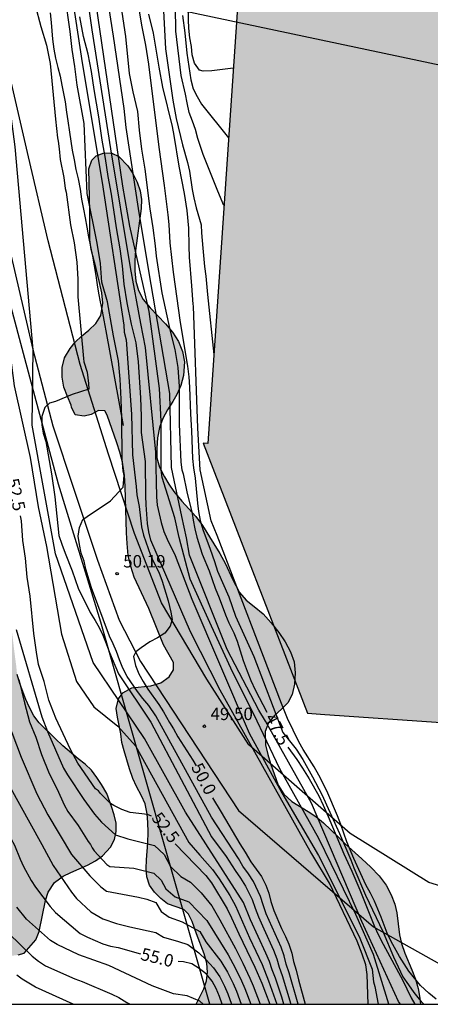
# Model space of a CAD drawing. Units: millimetres. Extents: x 587644 to 587995, y 4795790 to 4796040.
# Drawn here: x 587690 to 587715, y 4795790 to 4795849 of the extents above; entities that cross this region are included whole.
import ezdxf

# ---------------------------------------------------------------- set-up
doc = ezdxf.new("R2010")
doc.units = ezdxf.units.MM
for name, color, linetype in [('010106', 9, 'Continuous'), ('020104', 34, 'Continuous'), ('020204', 9, 'Continuous'), ('020307', 24, 'Continuous'), ('020308', 9, 'Continuous'), ('060134', 9, 'Continuous'), ('070101', 9, 'ALAMBRADA'), ('100106', 63, 'Continuous'), ('220104', 9, 'LINEA_ELECTRICA'), ('990502', 255, 'Continuous'), ('990504', 63, 'Continuous')]:
    doc.layers.add(name, color=color, linetype=linetype)
doc.layers.add('020105', color=24, linetype='Continuous', lineweight=30)
doc.layers.add('080111', color=7, linetype='Continuous', lineweight=30)
doc.styles.add('ARIAL', font='ARIAL.TTF', dxfattribs={"height": 1})
doc.styles.add('ARIALI', font='ARIALI.TTF', dxfattribs={"height": 1})
doc.linetypes.add('ALAMBRADA', pattern='A,1,[203,DONOSTI.shx,S=0.1,R=0,X=0,Y=0],1', length=2)
doc.linetypes.add('LINEA_ELECTRICA', pattern='A,7.5,-0.3,["E",Standard,S=0.25,R=0,X=-0.1,Y=-0.1],-0.3', length=8.1)

# ---------------------------------------------------------------- blocks, each defined once
blk = doc.blocks.new('COTAPU')
blk.add_circle((0, 0), 0.075)

msp = doc.modelspace()

# ---------------------------------------------------------------- hatches: boundary and pattern name
at = {"layer": '990502'}
msp.add_hatch(color=256, dxfattribs=at).paths.add_polyline_path([(587722.524, 4795893.176), (587714.401, 4795893.75), (587706.278, 4795894.324), (587703.887, 4795859.116), (587701.496, 4795823.908), (587701.207, 4795823.928), (587707.507, 4795807.626), (587731.514, 4795805.994), (587732.563, 4795822.089), (587717.768, 4795823.131), (587720.146, 4795858.153)])
at = {"layer": '990504'}
for points in [[(587700.773, 4795790.065), (587714.326, 4795790.065), (587714.321, 4795790.099), (587714.286, 4795790.425), (587714.186, 4795791.015), (587714.016, 4795791.585), (587713.806, 4795792.145), (587713.596, 4795792.665), (587713.386, 4795793.145), (587713.186, 4795793.725), (587713.056, 4795794.255), (587712.976, 4795794.955), (587712.896, 4795795.585), (587712.767, 4795796.105), (587712.547, 4795796.675), (587712.247, 4795797.255), (587711.837, 4795797.815), (587711.327, 4795798.345), (587710.787, 4795798.845), (587710.257, 4795799.305), (587709.767, 4795799.735), (587709.347, 4795800.165), (587708.917, 4795800.585), (587708.467, 4795801.005), (587707.997, 4795801.385), (587707.537, 4795801.705), (587707.087, 4795801.985), (587706.547, 4795802.305), (587706.077, 4795802.745), (587705.737, 4795803.295), (587705.517, 4795803.894), (587705.267, 4795804.584), (587705.097, 4795805.144), (587704.967, 4795805.724), (587704.937, 4795806.524), (587705.147, 4795807.044), (587705.517, 4795807.494), (587705.927, 4795807.864), (587706.307, 4795808.254), (587706.567, 4795808.764), (587706.707, 4795809.384), (587706.747, 4795810.064), (587706.687, 4795810.724), (587706.477, 4795811.334), (587706.157, 4795811.934), (587705.767, 4795812.504), (587705.317, 4795813.074), (587704.817, 4795813.624), (587704.287, 4795814.074), (587703.797, 4795814.454), (587703.387, 4795814.914), (587702.967, 4795815.724), (587702.757, 4795816.184), (587702.547, 4795816.644), (587702.217, 4795817.274), (587701.837, 4795817.854), (587701.497, 4795818.414), (587701.157, 4795818.964), (587700.767, 4795819.494), (587700.347, 4795819.974), (587699.917, 4795820.424), (587699.437, 4795821.014), (587699.127, 4795821.454), (587698.867, 4795821.894), (587698.567, 4795822.484), (587698.397, 4795823.044), (587698.398, 4795823.624), (587698.448, 4795824.244), (587698.568, 4795824.874), (587698.768, 4795825.424), (587699.048, 4795825.934), (587699.368, 4795826.434), (587699.618, 4795826.874), (587699.848, 4795827.404), (587700.008, 4795828.004), (587700.078, 4795828.834), (587699.958, 4795829.464), (587699.708, 4795830.074), (587699.358, 4795830.624), (587698.928, 4795831.124), (587698.468, 4795831.604), (587697.998, 4795832.094), (587697.588, 4795832.594), (587697.298, 4795833.134), (587697.148, 4795833.714), (587697.078, 4795834.324), (587697.068, 4795834.944), (587697.118, 4795835.564), (587697.198, 4795836.154), (587697.318, 4795836.964), (587697.398, 4795837.524), (587697.468, 4795838.084), (587697.478, 4795838.644), (587697.398, 4795839.164), (587697.218, 4795839.684), (587696.958, 4795840.214), (587696.648, 4795840.664), (587696.118, 4795841.224), (587695.688, 4795841.424), (587695.228, 4795841.454), (587694.748, 4795841.274), (587694.478, 4795841.004), (587694.298, 4795840.484), (587694.308, 4795839.934), (587694.328, 4795839.334), (587694.338, 4795838.814), (587694.368, 4795837.884), (587694.358, 4795836.544), (587694.358, 4795836.204), (587694.438, 4795835.624), (587694.578, 4795835.074), (587694.748, 4795834.474), (587694.948, 4795833.634), (587695.078, 4795832.994), (587695.148, 4795832.384), (587695.028, 4795831.634), (587694.728, 4795831.154), (587694.308, 4795830.744), (587693.858, 4795830.394), (587693.478, 4795830.034), (587693.168, 4795829.634), (587692.838, 4795829.074), (587692.688, 4795828.494), (587692.698, 4795827.904), (587692.798, 4795827.314), (587693.008, 4795826.754), (587693.228, 4795826.224), (587693.248, 4795826.094), (587693.478, 4795825.644), (587694.018, 4795825.564), (587694.438, 4795825.664), (587694.888, 4795825.904), (587695.268, 4795825.874), (587695.398, 4795825.624), (587695.578, 4795825.114), (587695.808, 4795824.504), (587695.998, 4795823.954), (587696.168, 4795823.384), (587696.328, 4795822.774), (587696.458, 4795821.974), (587696.498, 4795821.314), (587696.508, 4795820.784), (587696.527, 4795820.244), (587696.537, 4795819.694), (587696.557, 4795819.134), (587696.567, 4795818.524), (587696.607, 4795817.864), (587696.677, 4795817.144), (587696.827, 4795816.474), (587697.047, 4795815.834), (587697.327, 4795815.224), (587697.637, 4795814.584), (587697.927, 4795813.944), (587698.177, 4795813.354), (587698.377, 4795812.844), (587698.567, 4795812.364), (587698.817, 4795811.764), (587699.117, 4795811.214), (587699.407, 4795810.684), (587699.417, 4795810.254), (587699.157, 4795809.824), (587698.657, 4795809.464), (587698.037, 4795809.274), (587697.417, 4795809.215), (587696.887, 4795809.155), (587696.347, 4795808.865), (587696.087, 4795808.505), (587695.957, 4795807.915), (587696.027, 4795807.395), (587696.137, 4795806.885), (587696.227, 4795806.375), (587696.297, 4795805.855), (587696.427, 4795805.355), (587696.607, 4795804.755), (587696.757, 4795804.265), (587696.967, 4795803.695), (587697.177, 4795803.215), (587697.477, 4795802.635), (587697.697, 4795802.155), (587697.817, 4795801.555), (587697.857, 4795801.025), (587697.877, 4795800.445), (587697.867, 4795799.805), (587697.827, 4795799.295), (587697.787, 4795798.775), (587697.767, 4795798.255), (587697.807, 4795797.745), (587697.967, 4795797.255), (587698.267, 4795796.825), (587698.657, 4795796.435), (587699.057, 4795796.125), (587699.557, 4795795.945), (587700.037, 4795795.785), (587700.317, 4795795.505), (587700.537, 4795795.055), (587700.797, 4795794.305), (587701.027, 4795793.695), (587701.267, 4795793.105), (587701.427, 4795792.545), (587701.457, 4795792.005), (587701.397, 4795791.485), (587701.237, 4795790.985), (587700.997, 4795790.495)], [(587687.147, 4795790.445), (587687.074, 4795790.065), (587680.884, 4795790.065), (587680.817, 4795790.125), (587680.367, 4795790.425), (587679.697, 4795790.755), (587679.187, 4795790.975), (587678.707, 4795791.195), (587678.207, 4795791.545), (587677.867, 4795791.965), (587677.677, 4795792.465), (587677.667, 4795793.005), (587677.677, 4795793.525), (587677.667, 4795794.105), (587677.647, 4795794.685), (587677.647, 4795795.295), (587677.638, 4795795.825), (587677.598, 4795796.355), (587677.348, 4795796.995), (587677.058, 4795797.225), (587676.778, 4795797.235), (587676.248, 4795797.135), (587675.648, 4795796.905), (587675.038, 4795796.655), (587674.468, 4795796.465), (587673.888, 4795796.435), (587673.298, 4795796.485), (587672.758, 4795796.695), (587672.378, 4795797.065), (587672.098, 4795797.555), (587671.838, 4795798.095), (587671.648, 4795798.655), (587671.468, 4795799.255), (587671.328, 4795799.835), (587671.228, 4795800.405), (587671.198, 4795800.925), (587671.228, 4795801.435), (587671.408, 4795801.935), (587671.798, 4795802.405), (587672.398, 4795802.865), (587672.868, 4795803.125), (587673.378, 4795803.335), (587673.908, 4795803.545), (587674.438, 4795803.705), (587674.938, 4795803.805), (587675.658, 4795803.855), (587676.538, 4795803.735), (587677.108, 4795803.455), (587677.718, 4795802.845), (587678.038, 4795802.315), (587678.268, 4795801.715), (587678.488, 4795801.105), (587678.758, 4795800.565), (587679.308, 4795799.835), (587679.828, 4795799.405), (587680.417, 4795799.135), (587681.227, 4795799.165), (587681.777, 4795799.425), (587682.057, 4795799.745), (587682.267, 4795800.595), (587682.197, 4795801.255), (587681.978, 4795801.855), (587681.618, 4795802.425), (587681.178, 4795802.935), (587680.728, 4795803.435), (587680.318, 4795803.985), (587679.978, 4795804.595), (587679.738, 4795805.265), (587679.588, 4795805.965), (587679.538, 4795806.675), (587679.528, 4795807.365), (587679.518, 4795807.975), (587679.358, 4795808.495), (587678.998, 4795808.965), (587678.508, 4795809.425), (587677.958, 4795809.885), (587677.458, 4795810.455), (587677.028, 4795811.125), (587676.808, 4795811.585), (587676.558, 4795812.265), (587676.468, 4795812.895), (587676.488, 4795813.515), (587676.518, 4795814.165), (587676.578, 4795814.845), (587676.648, 4795815.525), (587676.638, 4795816.155), (587676.578, 4795816.775), (587676.588, 4795817.395), (587676.768, 4795818.245), (587676.958, 4795818.905), (587677.108, 4795819.565), (587677.228, 4795820.225), (587677.408, 4795820.875), (587677.768, 4795821.445), (587678.348, 4795821.925), (587678.788, 4795822.185), (587679.498, 4795822.405), (587680.228, 4795822.435), (587680.948, 4795822.274), (587681.388, 4795822.014), (587681.778, 4795821.624), (587682.138, 4795821.145), (587682.468, 4795820.625), (587682.758, 4795820.095), (587683.038, 4795819.575), (587683.288, 4795819.065), (587683.528, 4795818.545), (587683.728, 4795818.025), (587683.898, 4795817.515), (587684.018, 4795816.985), (587684.098, 4795816.455), (587684.128, 4795815.935), (587684.138, 4795815.415), (587684.138, 4795814.915), (587684.148, 4795814.415), (587684.168, 4795813.685), (587684.218, 4795812.985), (587684.258, 4795812.295), (587684.268, 4795811.675), (587684.268, 4795811.105), (587684.278, 4795810.605), (587684.298, 4795809.995), (587684.358, 4795809.465), (587684.498, 4795808.625), (587684.588, 4795808.005), (587684.758, 4795807.525), (587685.098, 4795807.265), (587685.398, 4795807.265), (587685.978, 4795807.465), (587686.208, 4795807.735), (587686.468, 4795808.355), (587686.648, 4795809.135), (587686.728, 4795809.675), (587686.778, 4795810.225), (587686.788, 4795810.765), (587686.798, 4795811.325), (587686.798, 4795811.875), (587686.808, 4795812.405), (587686.858, 4795812.925), (587686.918, 4795813.465), (587686.978, 4795813.975), (587687.048, 4795814.685), (587687.118, 4795815.325), (587687.298, 4795815.825), (587687.648, 4795816.135), (587688.088, 4795816.185), (587688.538, 4795816.005), (587688.928, 4795815.575), (587689.278, 4795814.745), (587689.428, 4795814.055), (587689.538, 4795813.365), (587689.648, 4795812.665), (587689.757, 4795811.745), (587689.837, 4795811.095), (587689.917, 4795810.495), (587689.967, 4795809.975), (587690.137, 4795809.425), (587690.327, 4795808.925), (587690.507, 4795808.455), (587690.727, 4795807.965), (587690.987, 4795807.475), (587691.307, 4795807.045), (587691.847, 4795806.515), (587692.277, 4795806.095), (587692.737, 4795805.665), (587693.217, 4795805.255), (587693.657, 4795804.875), (587694.077, 4795804.545), (587694.457, 4795804.185), (587694.787, 4795803.755), (587695.067, 4795803.335), (587695.387, 4795802.775), (587695.677, 4795801.995), (587695.827, 4795801.505), (587695.947, 4795800.995), (587695.957, 4795800.495), (587695.847, 4795800.005), (587695.607, 4795799.535), (587695.127, 4795799.015), (587694.697, 4795798.715), (587694.217, 4795798.455), (587693.717, 4795798.235), (587693.207, 4795798.015), (587692.757, 4795797.785), (587692.227, 4795797.405), (587691.837, 4795796.835), (587691.677, 4795796.315), (587691.567, 4795795.775), (587691.427, 4795795.095), (587691.327, 4795794.585), (587691.307, 4795794.455), (587691.107, 4795793.955), (587690.737, 4795793.535), (587690.387, 4795793.155), (587690.037, 4795793.035), (587689.347, 4795792.955), (587688.777, 4795792.865), (587688.247, 4795792.565), (587687.897, 4795792.175)]]:
    msp.add_hatch(color=256, dxfattribs=at).paths.add_polyline_path(points)

# ---------------------------------------------------------------- linework, layer by layer
at = {"layer": '010106', "flags": 128}
msp.add_lwpolyline([(587644.038, 4795790.066), (587994.028, 4795790.059), (587994.034, 4796040.052), (587644.044, 4796040.059)], close=True, dxfattribs=at)
at = {"layer": '020104', "flags": 128}
for points, elevation in [([(587685.637, 4795858.428), (587686.989, 4795847.98), (587688.959, 4795834.406), (587689.299, 4795831.29), (587689.786, 4795827.39), (587690.761, 4795823.063), (587691.248, 4795820.077), (587691.736, 4795817.701), (587692.648, 4795812.4), (587693.562, 4795809.535), (587694.598, 4795808.012), (587696.06, 4795806.854), (587697.124, 4795805.669), (587700.337, 4795799.835), (587701.007, 4795799.055), (587701.767, 4795798.205), (587702.177, 4795797.635), (587702.807, 4795796.635), (587703.147, 4795796.005), (587704.007, 4795794.075), (587704.757, 4795792.465), (587705.147, 4795791.485), (587705.648, 4795790.065)], 52), ([(587706.077, 4795790.065), (587705.957, 4795790.485), (587705.567, 4795791.645), (587705.377, 4795792.135), (587705.207, 4795792.635), (587704.987, 4795793.155), (587704.067, 4795795.165), (587703.647, 4795796.195), (587700.133, 4795801.65), (587697.661, 4795806.098), (587694.561, 4795810.687), (587692.286, 4795817.246), (587690.871, 4795825.006), (587690.938, 4795829.558), (587689.862, 4795841.806), (587687.937, 4795856.352)], 51.5), ([(587712.411, 4795790.065), (587711.496, 4795793.065), (587710.417, 4795795.475), (587708.177, 4795800.065), (587705.837, 4795804.274), (587704.257, 4795807.564), (587702.987, 4795810.084), (587701.707, 4795812.874), (587700.427, 4795815.724), (587699.747, 4795818.234), (587699.487, 4795819.414), (587698.726, 4795821.855), (587698.674, 4795822.322), (587698.659, 4795822.787), (587698.677, 4795825.256), (587698.557, 4795827.236), (587697.943, 4795831.869), (587696.778, 4795837.019), (587696.357, 4795839.431), (587693.942, 4795855.93)], 48.5), ([(587693.715, 4795854.254), (587694.484, 4795848.872), (587695.599, 4795841.686), (587696.796, 4795834.54), (587697.419, 4795831.141), (587697.704, 4795829.699), (587698.318, 4795823.394), (587698.377, 4795820.694), (587698.427, 4795820.184), (587698.667, 4795819.144), (587698.837, 4795818.604), (587699.037, 4795818.124), (587699.517, 4795817.154), (587700.517, 4795814.504), (587703.977, 4795806.424), (587705.957, 4795802.825), (587708.167, 4795799.035), (587708.797, 4795797.805), (587710.657, 4795794.045), (587711.396, 4795792.175), (587711.486, 4795791.415), (587711.566, 4795791.135), (587711.761, 4795790.065)], 49), ([(587713.114, 4795790.065), (587712.996, 4795790.235), (587710.777, 4795795.065), (587707.737, 4795802.204), (587704.967, 4795807.154), (587704.567, 4795807.814), (587702.657, 4795811.474), (587700.387, 4795817.174), (587700.197, 4795818.214), (587699.907, 4795819.504), (587699.298, 4795822.462), (587699.184, 4795826.918), (587697.939, 4795834.201), (587697.293, 4795838.094), (587696.562, 4795842.988), (587696.425, 4795844.126), (587695.795, 4795848.494), (587695.029, 4795853.404)], 48), ([(587698.755, 4795851.195), (587698.928, 4795847.733), (587699.368, 4795844.623), (587699.578, 4795843.533), (587699.958, 4795841.944), (587700.258, 4795840.864), (587700.378, 4795840.354), (587700.548, 4795839.234), (587700.648, 4795838.734), (587700.788, 4795838.134), (587701.088, 4795837.114), (587701.098, 4795836.624), (587701.178, 4795835.694), (587701.288, 4795834.584), (587701.368, 4795834.004), (587701.458, 4795832.904), (587701.848, 4795829.284)], 46), ([(587706.933, 4795790.065), (587706.397, 4795791.965), (587706.217, 4795792.475), (587706.097, 4795792.975), (587705.907, 4795793.505), (587705.007, 4795795.525), (587704.817, 4795796.055), (587704.657, 4795796.575), (587704.237, 4795797.475), (587703.937, 4795797.935), (587703.607, 4795798.395), (587703.327, 4795798.865), (587701.697, 4795801.345), (587698.347, 4795807.465), (587697.917, 4795808.085), (587697.557, 4795808.515), (587697.237, 4795808.935), (587696.617, 4795809.845), (587696.357, 4795810.345), (587696.147, 4795810.844), (587695.977, 4795811.344), (587695.777, 4795811.824), (587695.557, 4795812.284), (587694.467, 4795815.194), (587694.117, 4795816.314), (587694.017, 4795816.814), (587693.838, 4795817.294), (587693.728, 4795817.814), (587693.658, 4795818.314), (587693.728, 4795818.844), (587693.938, 4795819.314), (587694.198, 4795819.504), (587695.618, 4795820.444), (587696.372, 4795821.281), (587696.433, 4795821.982), (587696.372, 4795822.256), (587696.319, 4795822.957), (587696.296, 4795825.429), (587696.256, 4795826.583), (587696.192, 4795827.787), (587696.092, 4795828.905), (587695.795, 4795830.398), (587695.419, 4795832.466), (587695.09, 4795833.641), (587694.996, 4795834.769), (587694.808, 4795835.991), (587694.197, 4795838.999), (587694.014, 4795843.227), (587693.588, 4795845.539), (587693.45, 4795846.665), (587693.292, 4795847.683), (587693.17, 4795848.77), (587692.876, 4795850.922)], 50.5), ([(587691.068, 4795850.371), (587691.407, 4795849.076), (587691.745, 4795847.953), (587691.964, 4795846.837), (587692.283, 4795843.481), (587692.401, 4795842.356), (587692.443, 4795842.151), (587692.503, 4795841.691), (587692.569, 4795841.056), (587692.793, 4795839.967), (587692.866, 4795839.295), (587692.926, 4795839.073), (587693.2, 4795837.097), (587693.423, 4795836.013), (587693.578, 4795834.859), (587693.637, 4795833.831), (587693.629, 4795832.77), (587693.972, 4795829.043), (587694.002, 4795828.836), (587694.194, 4795828.216), (587694.275, 4795827.531), (587694.292, 4795827.188), (587693.298, 4795826.874), (587692.298, 4795826.444), (587691.928, 4795826.344), (587691.638, 4795826.074), (587691.458, 4795825.544), (587691.468, 4795825.044), (587691.538, 4795824.534), (587691.708, 4795824.034), (587692.048, 4795822.074), (587692.258, 4795820.684), (587692.498, 4795818.354), (587692.668, 4795817.824), (587692.868, 4795817.284), (587693.297, 4795816.214), (587693.657, 4795815.184), (587694.387, 4795813.704), (587694.677, 4795813.234), (587694.917, 4795812.794), (587695.137, 4795812.334), (587695.357, 4795811.844), (587695.557, 4795811.294), (587696.097, 4795810.005), (587698.037, 4795807.085), (587701.697, 4795800.175), (587702.587, 4795798.975), (587703.127, 4795798.145), (587703.457, 4795797.675), (587703.757, 4795797.195), (587704.157, 4795796.385), (587704.337, 4795795.855), (587704.537, 4795795.345), (587704.857, 4795794.605), (587705.447, 4795793.325), (587705.647, 4795792.805), (587705.797, 4795792.305), (587705.977, 4795791.805), (587706.499, 4795790.065)], 51), ([(587697.32, 4795850.123), (587697.502, 4795849.053), (587697.718, 4795847.954), (587697.906, 4795846.813), (587698.528, 4795841.794), (587698.858, 4795839.474), (587699.068, 4795837.704), (587699.128, 4795837.124), (587699.198, 4795836.024), (587699.388, 4795834.254), (587699.818, 4795831.204), (587700.248, 4795828.584), (587700.338, 4795827.924), (587700.388, 4795827.314), (587700.437, 4795825.704), (587700.507, 4795824.664), (587700.567, 4795823.004), (587700.627, 4795822.434), (587700.717, 4795821.824), (587700.857, 4795820.304), (587700.927, 4795819.804), (587701.027, 4795819.264), (587701.187, 4795818.714), (587701.627, 4795817.534), (587701.887, 4795816.784), (587702.067, 4795816.194), (587702.752, 4795814.652), (587703.146, 4795813.491), (587704.266, 4795811.044), (587706.007, 4795806.464), (587706.817, 4795805.454), (587707.227, 4795804.844), (587707.807, 4795803.784), (587708.357, 4795802.724), (587709.437, 4795800.365), (587710.117, 4795798.785), (587710.297, 4795798.305), (587710.997, 4795796.655), (587712.076, 4795794.405), (587712.686, 4795792.915), (587713.266, 4795791.715), (587713.596, 4795791.225), (587713.926, 4795790.775), (587714.246, 4795790.375), (587714.525, 4795790.065)], 47), ([(587702.458, 4795838.274), (587702.088, 4795839.134), (587701.198, 4795841.344), (587700.888, 4795842.323), (587700.738, 4795842.863), (587700.568, 4795843.373), (587700.358, 4795843.893), (587700.228, 4795844.463), (587700.128, 4795845.003), (587699.868, 4795846.123), (587699.548, 4795848.803), (587699.538, 4795850.26)], 45.5), ([(587703.018, 4795846.563), (587701.728, 4795846.393), (587701.208, 4795846.383), (587700.978, 4795846.433), (587700.688, 4795846.873), (587700.548, 4795847.363), (587700.508, 4795847.873), (587700.408, 4795848.403), (587700.328, 4795848.973), (587700.318, 4795849.473), (587700.318, 4795850.043)], 44.5), ([(587711.16, 4795790.065), (587711.106, 4795791.865), (587711.016, 4795792.435), (587710.807, 4795793.085), (587710.507, 4795793.865), (587708.827, 4795797.375), (587707.767, 4795799.135), (587707.657, 4795799.295), (587702.227, 4795809.024), (587700.437, 4795812.534), (587698.047, 4795818.074), (587697.927, 4795818.574), (587697.847, 4795819.074), (587697.767, 4795820.204), (587697.747, 4795820.744), (587697.718, 4795822.814), (587697.475, 4795824.566), (587697.474, 4795825.549), (587697.444, 4795826.655), (587697.294, 4795828.835), (587697.156, 4795829.993), (587696.88, 4795831.113), (587696.606, 4795832.407), (587696.424, 4795833.523), (587696.328, 4795834.633), (587696.196, 4795835.661), (587695.98, 4795836.919), (587695.672, 4795838.961), (587695.478, 4795840.025), (587695.308, 4795841.117), (587695.098, 4795842.219), (587694.91, 4795843.617), (587694.62, 4795845.279), (587694.456, 4795846.359), (587694.264, 4795847.412), (587693.986, 4795848.464), (587693.76, 4795849.662)], 49.5), ([(587715.278, 4795790.377), (587714.836, 4795790.725), (587714.326, 4795791.195), (587713.616, 4795792.055), (587713.046, 4795792.935), (587712.546, 4795793.855), (587712.316, 4795794.355), (587711.947, 4795795.315), (587711.537, 4795796.275), (587711.297, 4795796.775), (587711.027, 4795797.275), (587710.297, 4795798.855), (587709.867, 4795799.875), (587709.507, 4795800.914), (587709.307, 4795801.434), (587708.667, 4795802.934), (587708.177, 4795803.894), (587707.897, 4795804.394), (587707.237, 4795805.444), (587706.987, 4795805.894), (587706.287, 4795807.314), (587705.927, 4795808.214), (587702.047, 4795818.354), (587701.677, 4795819.244), (587701.027, 4795822.314), (587700.887, 4795824.834), (587700.628, 4795832.194), (587700.598, 4795832.324), (587700.528, 4795833.424), (587700.388, 4795835.164), (587700.348, 4795835.824), (587700.328, 4795836.904), (587700.228, 4795837.974), (587700.078, 4795839.004), (587699.758, 4795840.654), (587699.458, 4795842.494), (587699.348, 4795843.044), (587698.768, 4795845.423), (587698.538, 4795846.623), (587698.208, 4795848.68), (587697.927, 4795849.818)], 46.5), ([(587689.923, 4795812.685), (587691.458, 4795807.412), (587691.809, 4795806.532), (587692.774, 4795804.315), (587693.003, 4795803.9), (587694, 4795802.428), (587694.643, 4795801.534), (587695.067, 4795801.046), (587695.901, 4795800.296), (587696.657, 4795800.045), (587698.257, 4795799.635), (587698.847, 4795799.095), (587699.227, 4795798.385), (587699.857, 4795797.775), (587700.447, 4795797.435), (587701.087, 4795796.785), (587701.717, 4795796.005), (587702.217, 4795795.155), (587703.147, 4795793.425), (587703.607, 4795792.535), (587704.027, 4795791.635), (587704.227, 4795791.165), (587704.647, 4795790.065)], 53), ([(587688.278, 4795810.023), (587690.222, 4795804.976), (587691.162, 4795802.771), (587691.817, 4795801.496), (587693.246, 4795799.11), (587694.353, 4795797.812), (587695.021, 4795797.144), (587695.368, 4795796.897), (587697.307, 4795796.525), (587697.797, 4795796.395), (587698.347, 4795796.205), (587698.677, 4795795.665), (587699.157, 4795795.325), (587699.927, 4795795.045), (587700.997, 4795794.455), (587701.367, 4795793.825), (587702.267, 4795792.655), (587702.677, 4795791.995), (587703.007, 4795791.315), (587703.207, 4795790.845), (587703.5, 4795790.065)], 54), ([(587690.074, 4795809.659), (587690.407, 4795808.246), (587690.721, 4795807.114), (587691.093, 4795806.18), (587691.445, 4795805.136), (587691.905, 4795803.984), (587692.395, 4795803.042), (587692.817, 4795802.092), (587693.029, 4795801.698), (587693.651, 4795800.86), (587694.261, 4795799.88), (587694.409, 4795799.708), (587694.509, 4795799.51), (587694.627, 4795799.328), (587695.385, 4795798.488), (587695.577, 4795798.376), (587697.027, 4795798.275), (587698.227, 4795797.965), (587698.667, 4795797.555), (587698.947, 4795797.025), (587699.507, 4795796.555), (587700.337, 4795796.235), (587701.417, 4795795.125), (587702.707, 4795793.035), (587703.137, 4795792.265), (587703.517, 4795791.475), (587703.717, 4795791.005), (587704.082, 4795790.065)], 53.5), ([(587689.493, 4795803.258), (587691.461, 4795799.702), (587692.14, 4795798.434), (587693.257, 4795796.819), (587693.564, 4795796.448), (587694.427, 4795795.642), (587695.149, 4795795.217), (587695.972, 4795794.938), (587696.767, 4795794.733), (587698.347, 4795794.395), (587698.807, 4795794.105), (587699.717, 4795793.845), (587700.277, 4795793.665), (587700.947, 4795793.165), (587701.387, 4795792.735), (587701.827, 4795792.265), (587702.207, 4795791.725), (587702.497, 4795791.155), (587702.697, 4795790.685), (587702.92, 4795790.065)], 54.5), ([(587701.193, 4795790.065), (587700.997, 4795790.255), (587700.247, 4795790.575), (587699.417, 4795790.685), (587698.118, 4795791.172), (587695.516, 4795792.395), (587693.695, 4795793.043), (587692.398, 4795793.661), (587691.992, 4795793.906), (587690.544, 4795795.205), (587689.945, 4795795.92)], 55.5), ([(587689.446, 4795794.359), (587690.871, 4795792.957), (587691.265, 4795792.657), (587691.682, 4795792.39), (587693.449, 4795791.589), (587693.89, 4795791.436), (587695.68, 4795790.679), (587696.103, 4795790.463), (587696.586, 4795790.161), (587696.789, 4795790.065)], 56), ([(587693.348, 4795790.065), (587691.072, 4795791.087), (587690.272, 4795791.572), (587689.952, 4795791.818)], 56.5)]:
    msp.add_lwpolyline(points, dxfattribs=dict(at, elevation=elevation))
at = {"layer": '020105', "flags": 128}
for points, elevation in [([(587693.226, 4795851.27), (587693.89, 4795846.885), (587695.106, 4795839.654), (587696.405, 4795831.049), (587696.436, 4795830.63), (587696.551, 4795830.163), (587696.872, 4795825.685), (587696.938, 4795823.214), (587697.167, 4795821.314), (587697.207, 4795820.814), (587697.337, 4795820.114), (587697.487, 4795818.884), (587697.607, 4795818.374), (587698.027, 4795817.174), (587698.247, 4795816.684), (587698.517, 4795816.144), (587698.737, 4795815.594), (587699.087, 4795814.414), (587699.247, 4795813.734), (587699.327, 4795813.294), (587699.217, 4795812.874), (587698.887, 4795812.464), (587698.447, 4795812.174), (587697.987, 4795811.934), (587697.457, 4795811.584), (587697.147, 4795811.324), (587697.007, 4795811.044), (587697.117, 4795810.514), (587697.327, 4795810.004), (587697.577, 4795809.534), (587697.867, 4795809.075), (587698.527, 4795808.145), (587698.817, 4795807.705), (587699.167, 4795807.075), (587699.407, 4795806.685), (587699.667, 4795806.205), (587700.587, 4795804.795), (587700.783, 4795804.45)], 50), ([(587696.18, 4795850.772), (587696.514, 4795848.474), (587696.734, 4795846.234), (587696.962, 4795845.143), (587697.236, 4795843.941), (587697.334, 4795842.823), (587697.478, 4795841.667), (587697.676, 4795840.461), (587697.984, 4795838.071), (587698.168, 4795836.923), (587698.31, 4795835.839), (587698.362, 4795835.209), (587698.698, 4795832.999), (587699.22, 4795830.697), (587699.494, 4795829.585), (587699.666, 4795828.505), (587699.762, 4795827.341), (587699.756, 4795825.067), (587699.861, 4795822.791), (587699.919, 4795822.319), (587699.989, 4795822.087), (587700.213, 4795820.997), (587700.547, 4795819.674), (587700.607, 4795819.274), (587700.707, 4795818.764), (587700.827, 4795818.254), (587701.147, 4795817.234), (587701.567, 4795816.224), (587701.937, 4795815.184), (587702.177, 4795814.584), (587702.547, 4795813.564), (587702.757, 4795813.074), (587703.047, 4795812.474), (587703.257, 4795811.974), (587703.627, 4795810.804), (587703.857, 4795810.164), (587704.087, 4795809.594), (587704.337, 4795809.034), (587705.047, 4795807.684)], 47.5), ([(587699.948, 4795849.733), (587700.098, 4795848.703), (587700.208, 4795847.473), (587700.468, 4795845.853), (587700.608, 4795845.313), (587700.838, 4795844.843), (587701.098, 4795844.393), (587702.738, 4795842.353)], 45), ([(587698.085, 4795801.407), (587697.837, 4795801.515), (587696.797, 4795801.645), (587696.297, 4795801.825), (587695.807, 4795802.064), (587695.615, 4795802.176), (587695.003, 4795802.788), (587694.875, 4795802.946), (587694.705, 4795803.07), (587693.645, 4795804.606), (587693.203, 4795805.444), (587692.307, 4795807.326), (587691.891, 4795808.424), (587691.599, 4795809.548), (587691.269, 4795810.564), (587691.143, 4795811.314), (587690.983, 4795812.436), (587690.758, 4795814.703), (587690.582, 4795815.837), (587690.468, 4795816.995), (587690.32, 4795818.045), (587690.234, 4795819.245), (587690.174, 4795819.55)], 52.5), ([(587684.25, 4795816.565), (587684.319, 4795816.108), (587684.356, 4795815.635), (587684.421, 4795815.16), (587684.849, 4795813.247), (587685.72, 4795809.891), (587686.376, 4795808.016), (587688.459, 4795802.766), (587689.386, 4795800.495), (587689.591, 4795800.062), (587689.808, 4795799.664), (587690.154, 4795798.813), (587690.357, 4795798.382), (587690.817, 4795797.538), (587691.074, 4795797.129), (587691.964, 4795795.96), (587692.298, 4795795.6), (587693.777, 4795794.328), (587694.219, 4795794.109), (587695.138, 4795793.715), (587695.6, 4795793.574), (587696.063, 4795793.486), (587697.428, 4795793.105)], 55), ([(587706.319, 4795805.588), (587706.857, 4795804.844), (587707.197, 4795804.314), (587707.597, 4795803.664), (587708.187, 4795802.634), (587708.457, 4795802.084), (587708.757, 4795801.404), (587709.687, 4795799.145), (587710.177, 4795798.095), (587710.657, 4795796.975), (587711.547, 4795794.765), (587711.796, 4795794.225), (587712.066, 4795793.695), (587713.266, 4795791.495), (587713.496, 4795790.985), (587713.766, 4795790.445), (587713.981, 4795790.065)], 47.5), ([(587701.759, 4795802.529), (587702.297, 4795801.655), (587703.417, 4795799.745), (587703.737, 4795799.245), (587704.087, 4795798.655), (587704.717, 4795797.765), (587704.977, 4795797.255), (587705.167, 4795796.765), (587705.297, 4795796.255), (587705.477, 4795795.715), (587705.937, 4795794.635), (587706.167, 4795794.155), (587706.367, 4795793.685), (587706.547, 4795793.155), (587706.647, 4795792.645), (587706.817, 4795792.125), (587706.957, 4795791.545), (587707.359, 4795790.065)], 50), ([(587699.511, 4795799.74), (587701.357, 4795797.825), (587701.707, 4795797.385), (587702.647, 4795795.825), (587702.917, 4795795.275), (587703.347, 4795794.315), (587704.317, 4795792.295), (587704.737, 4795791.325), (587704.967, 4795790.755), (587705.22, 4795790.065)], 52.5), ([(587702.345, 4795790.065), (587702.197, 4795790.525), (587701.997, 4795791.005), (587701.747, 4795791.465), (587701.397, 4795791.885), (587700.957, 4795792.225), (587700.527, 4795792.505), (587700.017, 4795792.625), (587699.702, 4795792.644)], 55)]:
    msp.add_lwpolyline(points, dxfattribs=dict(at, elevation=elevation))
at = {"layer": '060134'}
for points in [[(587719.353, 4795796.013, 46.817), (587714.826, 4795797.42, 49.263), (587710.072, 4795800.377, 49.143), (587703.95, 4795805.727, 49.263), (587701.422, 4795809.687, 49.735), (587698.678, 4795814.295, 50.103), (587697.054, 4795818.471, 50.319), (587695.495, 4795823.271, 50.687), (587693.775, 4795828.679, 51.095), (587691.855, 4795836.143, 51.175), (587690.663, 4795841.207, 51.303), (587689.512, 4795846.176, 51.359), (587688.512, 4795850.848, 51.351), (587688.176, 4795853.983, 51.343), (587687.937, 4795857.151, 51.375), (587687.665, 4795859.575, 51.503), (587687.289, 4795861.575, 51.679), (587686.969, 4795864.399, 51.575), (587686.137, 4795868.367, 51.535), (587686.121, 4795872.193, 53.207)], [(587684.865, 4795862.895, 51.743), (587685.209, 4795860.447, 51.527), (587685.617, 4795856.871, 51.343), (587686.152, 4795851.264, 51.319), (587686.392, 4795849.048, 51.351), (587686.496, 4795848.384, 51.399), (587687.367, 4795844.375, 51.383), (587689.559, 4795835.479, 51.255), (587690.927, 4795829.591, 51.135), (587692.127, 4795824.983, 50.951), (587693.391, 4795821.159, 50.719), (587694.822, 4795816.863, 50.375), (587696.134, 4795813.239, 50.151), (587697.422, 4795810.743, 50.031), (587703.331, 4795801.752, 49.655), (587711.486, 4795794.742, 49.323), (587715.972, 4795792.224, 47.168)]]:
    msp.add_polyline3d(points, dxfattribs=at)
at = {"layer": '070101'}
for points in [[(587701.609, 4795790.065, 55.801), (587695.017, 4795813.134, 51.739), (587692.478, 4795821.454, 51.979), (587690.428, 4795829.034, 52.259), (587688.528, 4795836.144, 52.499), (587686.078, 4795845.664, 52.769), (587682.469, 4795859.193, 53.328), (587663.799, 4795851.464, 58.948), (587652.799, 4795847.044, 60.158)], [(587691.968, 4795849.903, 51.499), (587692.018, 4795849.323, 51.499), (587692.058, 4795848.814, 51.499), (587692.108, 4795848.314, 51.459), (587692.188, 4795847.704, 51.389), (587692.298, 4795847.174, 51.359), (587692.438, 4795846.594, 51.359), (587692.568, 4795846.074, 51.359), (587692.678, 4795845.544, 51.359), (587692.778, 4795845.034, 51.359), (587692.868, 4795844.534, 51.319), (587692.948, 4795843.904, 51.319), (587693.038, 4795843.384, 51.319), (587693.138, 4795842.704, 51.319), (587693.218, 4795842.164, 51.289), (587693.298, 4795841.614, 51.259), (587693.408, 4795841.034, 51.219), (587693.518, 4795840.444, 51.219), (587693.648, 4795839.874, 51.219), (587693.768, 4795839.254, 51.189), (587693.868, 4795838.654, 51.189), (587693.978, 4795838.054, 51.189), (587694.088, 4795837.524, 51.149), (587694.188, 4795836.964, 51.119), (587694.288, 4795836.384, 51.119), (587694.398, 4795835.804, 51.079), (587694.518, 4795835.224, 51.079), (587694.628, 4795834.634, 51.079), (587694.718, 4795834.054, 51.079), (587694.798, 4795833.484, 51.079), (587694.888, 4795832.974, 51.079), (587694.988, 4795832.454, 51.079), (587695.098, 4795831.904, 51.049), (587695.208, 4795831.354, 51.009), (587695.318, 4795830.714, 51.009), (587696.378, 4795824.994, 51.009)]]:
    msp.add_polyline3d(points, dxfattribs=at)
at = {"layer": '080111'}
for points in [[(587704.751, 4795871.952, 43.014), (587703.878, 4795859.113, 43.269), (587701.487, 4795823.904, 44.759), (587701.207, 4795823.924, 45.529), (587707.507, 4795807.624, 45.959), (587708.553, 4795807.553, 45.946)], [(587708.553, 4795807.553, 45.946), (587715.577, 4795807.074, 45.859)]]:
    msp.add_polyline3d(points, dxfattribs=at)
at = {"layer": '100106', "flags": 128}
for points in [[(587700.773, 4795790.065), (587701.237, 4795790.985), (587701.397, 4795791.485), (587701.457, 4795792.005), (587701.427, 4795792.545), (587701.267, 4795793.105), (587700.797, 4795794.305), (587700.537, 4795795.055), (587700.317, 4795795.505), (587700.037, 4795795.785), (587699.057, 4795796.125), (587698.657, 4795796.435), (587698.267, 4795796.825), (587697.967, 4795797.255), (587697.807, 4795797.745), (587697.767, 4795798.255), (587697.787, 4795798.775), (587697.867, 4795799.805), (587697.877, 4795800.445), (587697.857, 4795801.025), (587697.817, 4795801.555), (587697.697, 4795802.155), (587697.477, 4795802.635), (587697.177, 4795803.215), (587696.967, 4795803.695), (587696.757, 4795804.265), (587696.427, 4795805.355), (587696.297, 4795805.855), (587696.227, 4795806.375), (587696.027, 4795807.395), (587695.957, 4795807.915), (587696.087, 4795808.505), (587696.347, 4795808.865), (587696.887, 4795809.155), (587698.037, 4795809.274), (587698.657, 4795809.464), (587699.157, 4795809.824), (587699.417, 4795810.254), (587699.407, 4795810.684), (587698.817, 4795811.764), (587697.927, 4795813.944), (587697.047, 4795815.834), (587696.827, 4795816.474), (587696.677, 4795817.144), (587696.607, 4795817.864), (587696.567, 4795818.524), (587696.498, 4795821.314), (587696.458, 4795821.974), (587696.328, 4795822.774), (587696.168, 4795823.384), (587695.998, 4795823.954), (587695.398, 4795825.624), (587695.268, 4795825.874), (587694.888, 4795825.904), (587694.438, 4795825.664), (587694.018, 4795825.564), (587693.478, 4795825.644), (587693.248, 4795826.094), (587693.228, 4795826.224), (587693.008, 4795826.754), (587692.798, 4795827.314), (587692.698, 4795827.904), (587692.688, 4795828.494), (587692.838, 4795829.074), (587693.168, 4795829.634), (587693.478, 4795830.034), (587693.858, 4795830.394), (587694.308, 4795830.744), (587694.728, 4795831.154), (587695.028, 4795831.634), (587695.148, 4795832.384), (587695.078, 4795832.994), (587694.948, 4795833.634), (587694.748, 4795834.474), (587694.438, 4795835.624), (587694.358, 4795836.204), (587694.368, 4795837.884), (587694.298, 4795840.484), (587694.478, 4795841.004), (587694.748, 4795841.274), (587695.228, 4795841.454), (587695.688, 4795841.424), (587696.118, 4795841.224), (587696.648, 4795840.664), (587696.958, 4795840.214), (587697.218, 4795839.684), (587697.398, 4795839.164), (587697.478, 4795838.644), (587697.468, 4795838.084), (587697.118, 4795835.564), (587697.068, 4795834.944), (587697.078, 4795834.324), (587697.148, 4795833.714), (587697.298, 4795833.134), (587697.588, 4795832.594), (587697.998, 4795832.094), (587698.928, 4795831.124), (587699.358, 4795830.624), (587699.708, 4795830.074), (587699.958, 4795829.464), (587700.078, 4795828.834), (587700.008, 4795828.004), (587699.848, 4795827.404), (587699.618, 4795826.874), (587699.368, 4795826.434), (587699.048, 4795825.934), (587698.768, 4795825.424), (587698.568, 4795824.874), (587698.448, 4795824.244), (587698.398, 4795823.624), (587698.397, 4795823.044), (587698.567, 4795822.484), (587698.867, 4795821.894), (587699.127, 4795821.454), (587699.437, 4795821.014), (587699.917, 4795820.424), (587700.347, 4795819.974), (587700.767, 4795819.494), (587701.157, 4795818.964), (587701.837, 4795817.854), (587702.217, 4795817.274), (587702.547, 4795816.644), (587702.967, 4795815.724), (587703.387, 4795814.914), (587703.797, 4795814.454), (587704.287, 4795814.074), (587704.817, 4795813.624), (587705.317, 4795813.074), (587705.767, 4795812.504), (587706.157, 4795811.934), (587706.477, 4795811.334), (587706.687, 4795810.724), (587706.747, 4795810.064), (587706.707, 4795809.384), (587706.567, 4795808.764), (587706.307, 4795808.254), (587705.927, 4795807.864), (587705.517, 4795807.494), (587705.147, 4795807.044), (587704.937, 4795806.524), (587704.967, 4795805.724), (587705.097, 4795805.144), (587705.267, 4795804.584), (587705.737, 4795803.295), (587706.077, 4795802.745), (587706.547, 4795802.305), (587707.537, 4795801.705), (587707.997, 4795801.385), (587708.467, 4795801.005), (587709.347, 4795800.165), (587709.767, 4795799.735), (587710.787, 4795798.845), (587711.327, 4795798.345), (587711.837, 4795797.815), (587712.247, 4795797.255), (587712.547, 4795796.675), (587712.767, 4795796.105), (587712.896, 4795795.585), (587713.056, 4795794.255), (587713.186, 4795793.725), (587713.386, 4795793.145), (587713.806, 4795792.145), (587714.016, 4795791.585), (587714.186, 4795791.015), (587714.286, 4795790.425), (587714.326, 4795790.065)], [(587690.037, 4795793.035), (587690.387, 4795793.155), (587691.107, 4795793.955), (587691.307, 4795794.455), (587691.677, 4795796.315), (587691.837, 4795796.835), (587692.227, 4795797.405), (587692.757, 4795797.785), (587693.207, 4795798.015), (587694.217, 4795798.455), (587694.697, 4795798.715), (587695.127, 4795799.015), (587695.607, 4795799.535), (587695.847, 4795800.005), (587695.957, 4795800.495), (587695.947, 4795800.995), (587695.827, 4795801.505), (587695.677, 4795801.995), (587695.387, 4795802.775), (587695.067, 4795803.335), (587694.787, 4795803.755), (587694.457, 4795804.185), (587694.077, 4795804.545), (587693.657, 4795804.875), (587692.737, 4795805.665), (587692.277, 4795806.095), (587691.307, 4795807.045), (587690.987, 4795807.475), (587690.727, 4795807.965), (587690.507, 4795808.455), (587690.137, 4795809.425), (587689.967, 4795809.975)]]:
    msp.add_lwpolyline(points, dxfattribs=at)
at = {"layer": '220104'}
msp.add_polyline3d([(587958.076, 4795790.059, 74.744), (587954.412, 4795796.167, 74.775), (587799.226, 4795829.016, 66.864), (587644.04, 4795861.865, 58.953)], dxfattribs=at)

# ---------------------------------------------------------------- block references
at = {"layer": '020204', "rotation": 359.9987685839998}
for p in [(587696.007, 4795816.054, 50.19), (587701.277, 4795806.844, 49.5)]:
    msp.add_blockref('COTAPU', p, dxfattribs=at)

# ---------------------------------------------------------------- texts
at = {"layer": '020307', "style": 'ARIALI'}
for s, rotation, p in [('52.5', 282.88977, (587689.32, 4795821.712, 52.499)), ('47.5', 297.35283, (587704.896, 4795807.363, 47.499)), ('50.0', 297.35283, (587700.455, 4795804.382, 49.999)), ('52.5', 306.8646, (587698.042, 4795801.299, 52.499)), ('55.0', 346.25525, (587697.38, 4795792.758, 54.998))]:
    msp.add_text(s, height=0.75, rotation=rotation, dxfattribs=at).set_placement(p)
at = {"layer": '020308', "style": 'ARIAL'}
for s, p in [('50.19', (587696.377, 4795816.424, 50.189)), ('49.50', (587701.647, 4795807.214, 49.499))]:
    msp.add_text(s, height=0.75, rotation=359.99877, dxfattribs=at).set_placement(p)

doc.saveas('drawing.dxf')
